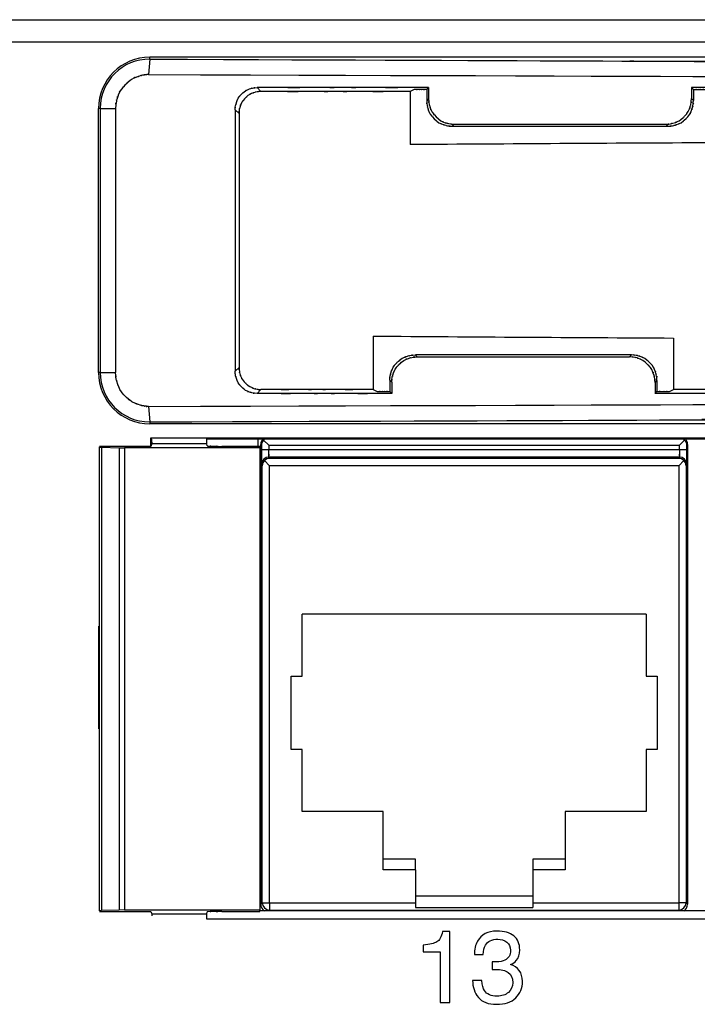
# Model space of a CAD drawing. Extents: x 1.7 to 28.6, y 1.6 to 5.1.
# Drawn here: x 11.2 to 12.1, y 3.8 to 5.1 of the extents above; entities that cross this region are included whole.
import ezdxf

# ---------------------------------------------------------------- set-up
doc = ezdxf.new("R2010")
doc.units = 0
doc.header["$MEASUREMENT"] = 0
doc.layers.get('0').update_dxf_attribs({"linetype": 'CONTINUOUS'})

# ---------------------------------------------------------------- blocks, each defined once
blk = doc.blocks.new('AI9-BLK220')
at = {"color": 7}
for points in [[(-49.289, 6.282), (7.254, 6.061), (-63.233, 6.3), (-14.046, 6.163), (7.945, 6.15), (-20.65, 6.162), (0.251, 6.157), (16.255, 6.159), (-5.212, 6.153), (10.985, 6.16), (62.755, 6.291), (-13.854, 6.046), (49.289, 6.282)], [(-49.333, 5.748), (28.606, 5.487), (-62.434, 5.738), (-3.813, 5.622), (2.1, 5.622), (-5.526, 5.622), (0, 5.622), (5.526, 5.622), (-2.1, 5.622), (3.813, 5.622), (62.434, 5.738), (-28.606, 5.487), (49.334, 5.748)]]:
    blk.add_open_spline(points, degree=3, knots=[0, 0, 0, 0, 1, 1, 1, 2, 2, 2, 3, 3, 3, 4, 4, 4, 4], dxfattribs=at)
at = {"color": 7, "extrusion": (0, 0, -1)}
for points in [[(-49.333, -5.748), (28.606, -5.488), (-62.434, -5.738), (-3.813, -5.623), (2.1, -5.622), (-5.526, -5.623), (0, -5.622), (5.526, -5.623), (-2.1, -5.622), (3.813, -5.623), (62.434, -5.738), (-28.606, -5.488), (49.334, -5.748)], [(-49.289, -6.283), (7.099, -6.061), (-63.034, -6.301), (-14.223, -6.163), (7.538, -6.15), (-21.027, -6.163), (0.06, -6.157), (19.972, -6.162), (-6.886, -6.151), (13.489, -6.162), (62.931, -6.299), (-8.671, -6.058), (49.289, -6.283)]]:
    blk.add_open_spline(points, degree=3, knots=[0, 0, 0, 0, 1, 1, 1, 2, 2, 2, 3, 3, 3, 4, 4, 4, 4], dxfattribs=at)
blk = doc.blocks.new('AI9-BLK219')
at = {"color": 7}
for p, q in [((-49.289, 6.282), (-49.334, 5.748)), ((49.289, 6.35), (-49.289, 6.35)), ((-49.289, 6.282), (-49.289, 6.35)), ((-45.441, 5.162), (-45.574, 5.296)), ((-40.136, 5.229), (-40.272, 5.162)), ((-40.272, 5.162), (-40.272, 3.32)), ((-39.7, 5.229), (-39.632, 5.296)), ((-39.7, 5.229), (-39.7, 4.841)), ((-39.632, 5.296), (-39.632, 4.908)), ((-30.527, 5.296), (-30.461, 5.23)), ((-30.527, 5.296), (-30.527, 4.918)), ((-30.461, 5.23), (-30.461, 4.852)), ((-39.632, 4.908), (-39.7, 4.841)), ((-30.461, 4.852), (-30.527, 4.918)), ((-51.067, -4.572), (-51.067, 4.572)), ((-51.009, 4.572), (-51.067, 4.572)), ((-51.009, 4.572), (-51.009, -4.572)), ((-51.009, 4.572), (-50.477, 4.572)), ((-50.477, 4.572), (-50.477, -4.572)), ((-46.333, 4.531), (-46.333, -4.531)), ((-46.2, 4.397), (-46.333, 4.531)), ((-46.2, 4.397), (-46.2, -4.398)), ((-38.747, 4.028), (-38.814, 3.961)), ((-38.814, 3.961), (-31.346, 3.961)), ((-38.747, 4.028), (-31.413, 4.028)), ((-31.346, 3.961), (-31.413, 4.028)), ((-41.554, -3.311), (-41.554, -5.163)), ((-31.155, -3.377), (-31.155, -5.163)), ((-32.61, -3.963), (-40.093, -3.963)), ((-40.025, -4.029), (-40.093, -3.963)), ((-40.025, -4.029), (-32.676, -4.029)), ((-32.676, -4.029), (-32.61, -3.963)), ((-46.333, -4.531), (-46.2, -4.398)), ((-51.009, -4.572), (-51.067, -4.572)), ((-51.009, -4.572), (-50.477, -4.572)), ((-40.911, -4.909), (-40.978, -4.842)), ((-40.978, -4.842), (-40.978, -5.23)), ((-40.911, -4.909), (-40.911, -5.296)), ((-31.79, -4.92), (-31.724, -4.853)), ((-31.79, -4.92), (-31.79, -5.296)), ((-31.724, -4.853), (-31.724, -5.23)), ((-45.574, -5.296), (-45.441, -5.163)), ((-41.554, -5.163), (-41.418, -5.23)), ((-40.911, -5.296), (-40.978, -5.23)), ((-31.79, -5.296), (-31.724, -5.23)), ((-31.288, -5.23), (-31.155, -5.163)), ((-49.334, -5.748), (-49.289, -6.283)), ((-49.289, -6.283), (-49.289, -6.35)), ((49.289, -6.35), (-49.289, -6.35))]:
    blk.add_line(p, q, dxfattribs=at)
for points, knots in [([(-49.289, 6.282), (7.099, 6.061), (-63.034, 6.3), (-14.223, 6.163), (7.538, 6.15), (-21.027, 6.162), (0.06, 6.157), (19.971, 6.162), (-6.886, 6.151), (13.489, 6.162), (62.931, 6.298), (-8.671, 6.057), (49.289, 6.282)], [0, 0, 0, 0, 1, 1, 1, 2, 2, 2, 3, 3, 3, 4, 4, 4, 4]), ([(-49.334, 5.748), (28.606, 5.487), (-62.434, 5.738), (-3.813, 5.622), (2.1, 5.622), (-5.526, 5.622), (0, 5.622), (5.526, 5.622), (-2.1, 5.622), (3.813, 5.622), (62.434, 5.738), (-28.606, 5.487), (49.333, 5.748)], [0, 0, 0, 0, 1, 1, 1, 2, 2, 2, 3, 3, 3, 4, 4, 4, 4]), ([(-6.441, 5.163), (-22.327, 5.163), (-3.187, 5.163), (-16.011, 5.163), (-19.317, 5.163), (-14.998, 5.163), (-18.17, 5.163), (-21.358, 5.163), (-17.017, 5.163), (-20.341, 5.163), (-33.148, 5.163), (-14.047, 5.163), (-29.892, 5.163)], [0, 0, 0, 0, 1, 1, 1, 2, 2, 2, 3, 3, 3, 4, 4, 4, 4]), ([(-39.7, 4.841), (-39.684, 4.582), (-39.713, 4.917), (-39.685, 4.673), (-39.647, 4.522), (-39.699, 4.716), (-39.659, 4.576), (-39.637, 4.505), (-39.667, 4.601), (-39.644, 4.529), (-39.558, 4.314), (-39.686, 4.609), (-39.58, 4.381), (-39.378, 4.127), (-39.659, 4.456), (-39.439, 4.217), (-39.199, 4.001), (-39.529, 4.277), (-39.274, 4.079), (-39.046, 3.974), (-39.342, 4.1), (-39.126, 4.016), (-39.053, 3.993), (-39.15, 4.023), (-39.078, 4.001), (-38.939, 3.962), (-39.131, 4.013), (-38.982, 3.975), (-38.738, 3.948), (-39.073, 3.976), (-38.814, 3.961)], [0, 0, 0, 0, 1, 1, 1, 2, 2, 2, 3, 3, 3, 4, 4, 4, 5, 5, 5, 6, 6, 6, 7, 7, 7, 8, 8, 8, 9, 9, 9, 10, 10, 10, 10]), ([(-39.632, 4.908), (-39.609, 4.591), (-39.65, 4.981), (-39.611, 4.713), (-39.583, 4.61), (-39.621, 4.743), (-39.593, 4.646), (-39.57, 4.575), (-39.601, 4.672), (-39.577, 4.598), (-39.491, 4.379), (-39.62, 4.679), (-39.513, 4.448), (-39.309, 4.192), (-39.592, 4.523), (-39.371, 4.283), (-39.129, 4.066), (-39.461, 4.343), (-39.205, 4.144), (-38.973, 4.039), (-39.275, 4.166), (-39.055, 4.081), (-38.98, 4.058), (-39.078, 4.088), (-39.005, 4.066), (-38.91, 4.039), (-39.041, 4.075), (-38.94, 4.048), (-38.674, 4.011), (-39.061, 4.051), (-38.747, 4.028)], [0, 0, 0, 0, 1, 1, 1, 2, 2, 2, 3, 3, 3, 4, 4, 4, 5, 5, 5, 6, 6, 6, 7, 7, 7, 8, 8, 8, 9, 9, 9, 10, 10, 10, 10]), ([(-31.413, 4.028), (-31.163, 4.04), (-31.479, 4.017), (-31.255, 4.04), (-31.128, 4.071), (-31.298, 4.026), (-31.17, 4.062), (-30.856, 4.175), (-31.283, 4.006), (-30.956, 4.147), (-30.74, 4.308), (-31.009, 4.094), (-30.822, 4.253), (-30.766, 4.308), (-30.838, 4.237), (-30.786, 4.289), (-30.733, 4.343), (-30.805, 4.27), (-30.75, 4.326), (-30.591, 4.516), (-30.804, 4.24), (-30.643, 4.464), (-30.502, 4.798), (-30.667, 4.378), (-30.561, 4.674), (-30.547, 4.723), (-30.565, 4.659), (-30.551, 4.706), (-30.509, 4.979), (-30.558, 4.554), (-30.527, 4.918)], [0, 0, 0, 0, 1, 1, 1, 2, 2, 2, 3, 3, 3, 4, 4, 4, 5, 5, 5, 6, 6, 6, 7, 7, 7, 8, 8, 8, 9, 9, 9, 10, 10, 10, 10]), ([(-31.346, 3.961), (-31.091, 3.976), (-31.421, 3.948), (-31.181, 3.975), (-31.033, 4.013), (-31.223, 3.962), (-31.086, 4), (-31.016, 4.022), (-31.11, 3.993), (-31.039, 4.015), (-30.818, 4.102), (-31.124, 3.97), (-30.886, 4.081), (-30.614, 4.298), (-30.962, 4.001), (-30.712, 4.23), (-30.569, 4.381), (-30.754, 4.178), (-30.62, 4.331), (-30.503, 4.516), (-30.653, 4.259), (-30.545, 4.46), (-30.467, 4.677), (-30.564, 4.395), (-30.496, 4.601), (-30.469, 4.695), (-30.504, 4.57), (-30.479, 4.663), (-30.445, 4.918), (-30.482, 4.541), (-30.461, 4.852)], [0, 0, 0, 0, 1, 1, 1, 2, 2, 2, 3, 3, 3, 4, 4, 4, 5, 5, 5, 6, 6, 6, 7, 7, 7, 8, 8, 8, 9, 9, 9, 10, 10, 10, 10]), ([(-51.009, -4.572), (-51.009, -5.517), (-50.243, -6.283), (-49.298, -6.283), (-49.295, -6.283), (-49.292, -6.283), (-49.289, -6.283)], [0, 0, 0, 0, 1, 1, 1, 2, 2, 2, 2]), ([(-45.574, -5.296), (-45.888, -5.268), (-45.515, -5.314), (-45.76, -5.273), (-45.809, -5.26), (-45.745, -5.278), (-45.793, -5.264), (-45.852, -5.246), (-45.77, -5.271), (-45.833, -5.251), (-46.032, -5.172), (-45.757, -5.294), (-45.971, -5.19), (-46.215, -4.993), (-45.916, -5.249), (-46.12, -5.063), (-46.159, -5.023), (-46.108, -5.076), (-46.146, -5.036), (-46.271, -4.884), (-46.098, -5.109), (-46.232, -4.924), (-46.354, -4.637), (-46.21, -5.006), (-46.304, -4.74), (-46.326, -4.665), (-46.299, -4.763), (-46.318, -4.69), (-46.345, -4.477), (-46.315, -4.795), (-46.333, -4.531)], [0, 0, 0, 0, 1, 1, 1, 2, 2, 2, 3, 3, 3, 4, 4, 4, 5, 5, 5, 6, 6, 6, 7, 7, 7, 8, 8, 8, 9, 9, 9, 10, 10, 10, 10]), ([(-7.712, -5.163), (-23.594, -5.163), (-4.46, -5.163), (-17.28, -5.163), (-20.585, -5.163), (-16.267, -5.163), (-19.438, -5.163), (-22.625, -5.163), (-18.285, -5.163), (-21.609, -5.163), (-34.411, -5.163), (-15.318, -5.163), (-31.155, -5.163)], [0, 0, 0, 0, 1, 1, 1, 2, 2, 2, 3, 3, 3, 4, 4, 4, 4])]:
    blk.add_open_spline(points, degree=3, knots=knots, dxfattribs=at)
for points in [[(-49.289, 6.35), (-50.271, 6.35), (-51.067, 5.554), (-51.067, 4.572)], [(-41.554, -3.311), (-38.091, -3.336), (-34.624, -3.358), (-31.155, -3.377)], [(-51.067, -4.572), (-51.067, -5.554), (-50.271, -6.35), (-49.289, -6.35)]]:
    blk.add_open_spline(points, degree=3, dxfattribs=at)
at = {"color": 7, "extrusion": (0, 0, -1)}
for points, knots in [([(-49.289, 6.282), (-50.234, 6.287), (-51.004, 5.525), (-51.009, 4.581), (-51.009, 4.577), (-51.009, 4.575), (-51.009, 4.572)], [0, 0, 0, 0, 1, 1, 1, 2, 2, 2, 2]), ([(-49.334, 5.748), (-49.53, 5.735), (-49.288, 5.755), (-49.455, 5.738), (-49.521, 5.727), (-49.433, 5.742), (-49.499, 5.731), (-49.564, 5.719), (-49.476, 5.735), (-49.543, 5.723), (-49.623, 5.705), (-49.517, 5.73), (-49.596, 5.711), (-49.676, 5.687), (-49.572, 5.719), (-49.648, 5.695), (-49.755, 5.66), (-49.612, 5.707), (-49.72, 5.671), (-50.025, 5.547), (-49.609, 5.733), (-49.928, 5.578), (-50.284, 5.286), (-49.829, 5.685), (-50.155, 5.379), (-50.339, 5.18), (-50.101, 5.447), (-50.274, 5.246), (-50.426, 4.998), (-50.231, 5.344), (-50.372, 5.073), (-50.474, 4.778), (-50.35, 5.151), (-50.434, 4.887), (-50.453, 4.818), (-50.428, 4.908), (-50.446, 4.842), (-50.5, 4.492), (-50.439, 5.032), (-50.477, 4.572)], [0, 0, 0, 0, 1, 1, 1, 2, 2, 2, 3, 3, 3, 4, 4, 4, 5, 5, 5, 6, 6, 6, 7, 7, 7, 8, 8, 8, 9, 9, 9, 10, 10, 10, 11, 11, 11, 12, 12, 12, 13, 13, 13, 13]), ([(-46.333, 4.531), (-46.322, 4.746), (-46.342, 4.474), (-46.323, 4.667), (-46.297, 4.775), (-46.335, 4.63), (-46.304, 4.739), (-46.208, 5.012), (-46.353, 4.641), (-46.232, 4.925), (-46.097, 5.109), (-46.273, 4.883), (-46.144, 5.038), (-46.102, 5.081), (-46.158, 5.023), (-46.116, 5.067), (-45.983, 5.194), (-46.172, 5.019), (-46.022, 5.154), (-45.853, 5.265), (-46.083, 5.126), (-45.907, 5.224), (-45.722, 5.291), (-45.962, 5.208), (-45.787, 5.266), (-45.706, 5.289), (-45.812, 5.259), (-45.734, 5.28), (-45.517, 5.31), (-45.837, 5.278), (-45.574, 5.296)], [0, 0, 0, 0, 1, 1, 1, 2, 2, 2, 3, 3, 3, 4, 4, 4, 5, 5, 5, 6, 6, 6, 7, 7, 7, 8, 8, 8, 9, 9, 9, 10, 10, 10, 10]), ([(-45.441, 5.162), (-45.755, 5.135), (-45.387, 5.179), (-45.625, 5.14), (-45.669, 5.127), (-45.609, 5.145), (-45.655, 5.131), (-45.824, 5.075), (-45.587, 5.158), (-45.774, 5.089), (-45.953, 4.991), (-45.72, 5.131), (-45.89, 5.02), (-46.039, 4.884), (-45.852, 5.059), (-45.984, 4.932), (-46.027, 4.888), (-45.97, 4.946), (-46.012, 4.903), (-46.141, 4.749), (-45.966, 4.974), (-46.099, 4.79), (-46.219, 4.508), (-46.076, 4.877), (-46.172, 4.606), (-46.202, 4.496), (-46.164, 4.642), (-46.19, 4.533), (-46.209, 4.34), (-46.189, 4.612), (-46.2, 4.397)], [0, 0, 0, 0, 1, 1, 1, 2, 2, 2, 3, 3, 3, 4, 4, 4, 5, 5, 5, 6, 6, 6, 7, 7, 7, 8, 8, 8, 9, 9, 9, 10, 10, 10, 10]), ([(-40.978, -4.842), (-40.965, -4.59), (-40.989, -4.909), (-40.967, -4.683), (-40.935, -4.554), (-40.98, -4.727), (-40.944, -4.596), (-40.832, -4.288), (-40.999, -4.707), (-40.86, -4.387), (-40.702, -4.175), (-40.912, -4.438), (-40.755, -4.255), (-40.699, -4.199), (-40.772, -4.272), (-40.718, -4.218), (-40.664, -4.165), (-40.739, -4.237), (-40.681, -4.182), (-40.495, -4.028), (-40.763, -4.234), (-40.548, -4.079), (-40.222, -3.941), (-40.641, -4.104), (-40.338, -3.997), (-40.249, -3.971), (-40.366, -4.004), (-40.28, -3.98), (-40.029, -3.948), (-40.403, -3.984), (-40.093, -3.963)], [0, 0, 0, 0, 1, 1, 1, 2, 2, 2, 3, 3, 3, 4, 4, 4, 5, 5, 5, 6, 6, 6, 7, 7, 7, 8, 8, 8, 9, 9, 9, 10, 10, 10, 10]), ([(-40.911, -4.909), (-40.898, -4.657), (-40.922, -4.975), (-40.899, -4.75), (-40.868, -4.622), (-40.913, -4.794), (-40.876, -4.664), (-40.764, -4.353), (-40.933, -4.776), (-40.792, -4.453), (-40.638, -4.245), (-40.838, -4.499), (-40.692, -4.326), (-40.647, -4.28), (-40.708, -4.342), (-40.661, -4.295), (-40.426, -4.086), (-40.769, -4.373), (-40.49, -4.151), (-40.246, -4.035), (-40.559, -4.172), (-40.333, -4.082), (-40.258, -4.059), (-40.357, -4.089), (-40.285, -4.068), (-40.188, -4.04), (-40.32, -4.076), (-40.219, -4.049), (-39.953, -4.012), (-40.34, -4.052), (-40.025, -4.029)], [0, 0, 0, 0, 1, 1, 1, 2, 2, 2, 3, 3, 3, 4, 4, 4, 5, 5, 5, 6, 6, 6, 7, 7, 7, 8, 8, 8, 9, 9, 9, 10, 10, 10, 10]), ([(-31.79, -4.92), (-31.811, -4.612), (-31.776, -4.983), (-31.808, -4.734), (-31.83, -4.649), (-31.799, -4.764), (-31.824, -4.676), (-31.933, -4.369), (-31.766, -4.795), (-31.907, -4.463), (-32.062, -4.249), (-31.862, -4.51), (-32.007, -4.333), (-32.052, -4.287), (-31.992, -4.349), (-32.038, -4.302), (-32.275, -4.086), (-31.928, -4.383), (-32.211, -4.154), (-32.457, -4.034), (-32.142, -4.175), (-32.368, -4.083), (-32.441, -4.061), (-32.345, -4.09), (-32.416, -4.069), (-32.512, -4.04), (-32.38, -4.078), (-32.482, -4.05), (-32.749, -4.012), (-32.361, -4.053), (-32.676, -4.029)], [0, 0, 0, 0, 1, 1, 1, 2, 2, 2, 3, 3, 3, 4, 4, 4, 5, 5, 5, 6, 6, 6, 7, 7, 7, 8, 8, 8, 9, 9, 9, 10, 10, 10, 10]), ([(-31.724, -4.853), (-31.756, -4.487), (-31.705, -4.917), (-31.749, -4.638), (-31.764, -4.586), (-31.743, -4.657), (-31.759, -4.603), (-31.825, -4.404), (-31.728, -4.684), (-31.808, -4.463), (-31.916, -4.258), (-31.766, -4.52), (-31.883, -4.333), (-32.017, -4.18), (-31.832, -4.382), (-31.975, -4.231), (-32.226, -4.003), (-31.877, -4.3), (-32.15, -4.083), (-32.387, -3.971), (-32.082, -4.104), (-32.302, -4.017), (-32.373, -3.994), (-32.279, -4.024), (-32.35, -4.002), (-32.486, -3.964), (-32.296, -4.014), (-32.445, -3.977), (-32.684, -3.949), (-32.354, -3.977), (-32.61, -3.963)], [0, 0, 0, 0, 1, 1, 1, 2, 2, 2, 3, 3, 3, 4, 4, 4, 5, 5, 5, 6, 6, 6, 7, 7, 7, 8, 8, 8, 9, 9, 9, 10, 10, 10, 10]), ([(-46.2, -4.398), (-46.189, -4.615), (-46.21, -4.338), (-46.189, -4.536), (-46.16, -4.654), (-46.202, -4.497), (-46.169, -4.614), (-46.111, -4.794), (-46.194, -4.552), (-46.127, -4.735), (-46.032, -4.909), (-46.169, -4.681), (-46.059, -4.849), (-45.926, -4.999), (-46.098, -4.81), (-45.973, -4.943), (-45.93, -4.987), (-45.987, -4.93), (-45.944, -4.972), (-45.788, -5.103), (-46.018, -4.924), (-45.829, -5.062), (-45.543, -5.185), (-45.902, -5.041), (-45.65, -5.133), (-45.608, -5.146), (-45.663, -5.13), (-45.623, -5.141), (-45.389, -5.179), (-45.753, -5.136), (-45.441, -5.163)], [0, 0, 0, 0, 1, 1, 1, 2, 2, 2, 3, 3, 3, 4, 4, 4, 5, 5, 5, 6, 6, 6, 7, 7, 7, 8, 8, 8, 9, 9, 9, 10, 10, 10, 10]), ([(-49.334, -5.748), (-49.53, -5.735), (-49.288, -5.755), (-49.455, -5.738), (-49.521, -5.727), (-49.433, -5.742), (-49.499, -5.731), (-49.564, -5.72), (-49.476, -5.735), (-49.543, -5.723), (-49.62, -5.706), (-49.521, -5.729), (-49.592, -5.712), (-49.65, -5.696), (-49.575, -5.717), (-49.63, -5.701), (-50.032, -5.55), (-49.461, -5.784), (-49.915, -5.584), (-50.212, -5.363), (-49.847, -5.654), (-50.098, -5.438), (-50.17, -5.365), (-50.076, -5.46), (-50.144, -5.391), (-50.214, -5.318), (-50.119, -5.417), (-50.192, -5.341), (-50.398, -5.088), (-50.122, -5.452), (-50.33, -5.159), (-50.51, -4.72), (-50.297, -5.284), (-50.437, -4.877), (-50.468, -4.763), (-50.428, -4.913), (-50.456, -4.802), (-50.494, -4.493), (-50.453, -4.953), (-50.477, -4.572)], [0, 0, 0, 0, 1, 1, 1, 2, 2, 2, 3, 3, 3, 4, 4, 4, 5, 5, 5, 6, 6, 6, 7, 7, 7, 8, 8, 8, 9, 9, 9, 10, 10, 10, 11, 11, 11, 12, 12, 12, 13, 13, 13, 13]), ([(-49.334, -5.748), (28.606, -5.488), (-62.434, -5.738), (-3.813, -5.623), (2.1, -5.622), (-5.526, -5.623), (0, -5.622), (5.526, -5.623), (-2.1, -5.622), (3.813, -5.623), (62.434, -5.738), (-28.606, -5.488), (49.333, -5.748)], [0, 0, 0, 0, 1, 1, 1, 2, 2, 2, 3, 3, 3, 4, 4, 4, 4]), ([(-49.289, -6.283), (13.854, -6.046), (-62.755, -6.291), (-10.985, -6.16), (5.212, -6.154), (-16.255, -6.16), (-0.251, -6.157), (20.65, -6.163), (-7.945, -6.15), (14.046, -6.163), (63.233, -6.301), (-7.254, -6.061), (49.289, -6.283)], [0, 0, 0, 0, 1, 1, 1, 2, 2, 2, 3, 3, 3, 4, 4, 4, 4])]:
    blk.add_open_spline(points, degree=3, knots=knots, dxfattribs=at)
at = {"color": 7, "extrusion": (0, 1, 0)}
for points in [[(-39.632, 5.296), (-43.224, 5.296), (-38.808, 5.296), (-41.84, 5.296), (-43, 5.296), (-41.475, 5.296), (-42.603, 5.296), (-43.751, 5.296), (-42.196, 5.296), (-43.38, 5.296), (-46.4, 5.296), (-42.013, 5.296), (-45.574, 5.296)], [(-40.272, 5.162), (-43.395, 5.162), (-39.556, 5.162), (-42.192, 5.162), (-43.203, 5.162), (-41.875, 5.162), (-42.856, 5.162), (-43.855, 5.162), (-42.502, 5.162), (-43.533, 5.162), (-46.159, 5.162), (-42.342, 5.162), (-45.441, 5.162)], [(-39.7, 5.229), (-39.962, 5.229), (-39.639, 5.229), (-39.861, 5.229), (-39.947, 5.229), (-39.834, 5.229), (-39.918, 5.229), (-40.001, 5.229), (-39.888, 5.229), (-39.974, 5.229), (-40.196, 5.229), (-39.873, 5.229), (-40.136, 5.229)], [(-5.802, 5.296), (-20.692, 5.296), (-2.366, 5.296), (-14.965, 5.296), (-19.844, 5.296), (-13.434, 5.296), (-18.17, 5.296), (-22.908, 5.296), (-16.495, 5.296), (-21.376, 5.296), (-33.96, 5.296), (-15.659, 5.296), (-30.527, 5.296)], [(-30.461, 5.23), (-30.199, 5.23), (-30.521, 5.23), (-30.299, 5.23), (-30.213, 5.23), (-30.326, 5.23), (-30.243, 5.23), (-30.159, 5.23), (-30.272, 5.23), (-30.186, 5.23), (-29.964, 5.23), (-30.287, 5.23), (-30.025, 5.23)], [(-40.911, -5.296), (-43.727, -5.296), (-40.264, -5.296), (-42.642, -5.296), (-43.555, -5.296), (-42.356, -5.296), (-43.242, -5.296), (-44.142, -5.296), (-42.924, -5.296), (-43.851, -5.296), (-46.222, -5.296), (-42.777, -5.296), (-45.574, -5.296)], [(-41.554, -5.163), (-43.901, -5.163), (-41.015, -5.163), (-42.997, -5.163), (-43.759, -5.163), (-42.757, -5.163), (-43.497, -5.163), (-44.247, -5.163), (-43.232, -5.163), (-44.005, -5.163), (-45.981, -5.163), (-43.109, -5.163), (-45.441, -5.163)], [(-41.418, -5.23), (-41.153, -5.23), (-41.479, -5.23), (-41.255, -5.23), (-41.168, -5.23), (-41.282, -5.23), (-41.198, -5.23), (-41.114, -5.23), (-41.228, -5.23), (-41.141, -5.23), (-40.917, -5.23), (-41.243, -5.23), (-40.978, -5.23)], [(-7.073, -5.296), (-21.959, -5.296), (-3.638, -5.296), (-16.234, -5.296), (-21.111, -5.296), (-14.703, -5.296), (-19.438, -5.296), (-24.174, -5.296), (-17.763, -5.296), (-22.643, -5.296), (-35.222, -5.296), (-16.927, -5.296), (-31.79, -5.296)], [(-31.724, -5.23), (-31.462, -5.23), (-31.784, -5.23), (-31.563, -5.23), (-31.477, -5.23), (-31.589, -5.23), (-31.506, -5.23), (-31.423, -5.23), (-31.535, -5.23), (-31.45, -5.23), (-31.228, -5.23), (-31.551, -5.23), (-31.288, -5.23)]]:
    blk.add_open_spline(points, degree=3, knots=[0, 0, 0, 0, 1, 1, 1, 2, 2, 2, 3, 3, 3, 4, 4, 4, 4], dxfattribs=at)
at = {"color": 7, "extrusion": (0, 0, -1)}
blk.add_open_spline([(-29.892, 3.383), (-33.354, 3.366), (-36.815, 3.344), (-40.272, 3.32)], degree=3, dxfattribs=at)
blk = doc.blocks.new('AI9-BLK218')
at = {"color": 7}
for name, p in [('AI9-BLK220', (-53.797233, 0)), ('AI9-BLK219', (53.797233, 0))]:
    blk.add_blockref(name, p, dxfattribs=at)
blk = doc.blocks.new('AI9-BLK216')
at = {"color": 7}
for p, q in [((-49.299, 8.187), (-49.3, 8.118)), ((-47.401, 8.301), (47.402, 8.301)), ((-47.401, 8.118), (-47.401, 8.301)), ((-49.341, 8.037), (-51.117, 8.037)), ((-51.117, -8.051), (-51.117, 8.017)), ((-51.043, 8.01), (-50.43, 7.989)), ((-51.043, 8.01), (-51.043, -8.044)), ((-50.43, 7.989), (-50.25, 7.986)), ((-50.43, 7.989), (-50.43, -8.023)), ((-45.558, 7.986), (-50.25, 7.986)), ((-50.25, 7.986), (-50.25, -8.02)), ((-49.3, 8.118), (-49.341, 8.037)), ((-47.401, 8.118), (-49.3, 8.118)), ((-47.386, 8.054), (-47.401, 8.118)), ((-45.558, 8.037), (-46.878, 8.037)), ((-45.558, 7.986), (-45.558, 8.037)), ((-45.558, 7.986), (-45.558, -8.02)), ((-51.117, -8.071), (-49.341, -8.071)), ((-50.43, -8.023), (-51.043, -8.044)), ((-50.25, -8.02), (-50.43, -8.023)), ((-50.25, -8.02), (-45.558, -8.02)), ((-49.341, -8.071), (-49.3, -8.152)), ((-49.3, -8.152), (-49.3, -8.221)), ((-49.3, -8.152), (-47.401, -8.152)), ((-47.401, -8.152), (-47.386, -8.088)), ((-47.401, -8.336), (-47.401, -8.152)), ((-46.878, -8.071), (-45.558, -8.071)), ((-45.558, -8.071), (-45.558, -8.02)), ((47.402, -8.336), (-47.401, -8.336))]:
    blk.add_line(p, q, dxfattribs=at)
for points in [[(-49.299, 8.187), (-49.299, 8.238), (-49.31, 8.289), (-49.33, 8.336)], [(-51.117, 8.017), (-51.117, 8.014), (-51.091, 8.012), (-51.043, 8.01)], [(-51.043, -8.044), (-51.091, -8.046), (-51.117, -8.048), (-51.117, -8.051)]]:
    blk.add_open_spline(points, degree=3, dxfattribs=at)
blk.add_open_spline([(-47.386, 8.054), (-47.351, 8.042), (-47.409, 8.055), (-47.357, 8.048), (-47.092, 8.036), (-47.458, 8.05), (-47.174, 8.04), (-46.758, 8.033), (-47.351, 8.04), (-46.878, 8.037)], degree=3, knots=[0, 0, 0, 0, 1, 1, 1, 2, 2, 2, 3, 3, 3, 3], dxfattribs=at)
at = {"color": 7, "extrusion": (0, 0, -1)}
blk.add_open_spline([(-46.878, -8.071), (-47.351, -8.074), (-46.758, -8.068), (-47.174, -8.074), (-47.458, -8.084), (-47.092, -8.07), (-47.357, -8.082), (-47.409, -8.089), (-47.351, -8.076), (-47.386, -8.088)], degree=3, knots=[0, 0, 0, 0, 1, 1, 1, 2, 2, 2, 3, 3, 3, 3], dxfattribs=at)
blk = doc.blocks.new('AI9-BLK213')
at = {"color": 7}
blk.add_blockref('AI9-BLK216', (53.797061, 0), dxfattribs=at)
blk = doc.blocks.new('AI9-BLK157')
at = {"color": 7}
for p, q in [((-222.25, 44.132), (222.25, 44.132)), ((-222.25, 43.37), (222.25, 43.37)), ((4.318, 29.355), (4.318, 29.654)), ((4.318, 29.654), (103.048, 29.654)), ((2.515, 19.571), (2.515, 23.127)), ((99.185, 13.272), (8.1, 13.272))]:
    blk.add_line(p, q, dxfattribs=at)
blk = doc.blocks.new('AI9-BLK156')
at = {"color": 7}
blk.add_blockref('AI9-BLK157', (0, 0), dxfattribs=at)
blk = doc.blocks.new('AI9-BLK145')
at = {"color": 7}
for p, q in [((-45.638, 7.909), (-45.638, 8.174)), ((-45.551, -7.952), (-45.551, 7.976)), ((-45.524, 7.95), (-45.524, 7.793)), ((-45.271, 7.95), (-45.449, 8.128)), ((-45.271, 7.95), (-45.271, 7.793)), ((-45.271, 7.95), (-31.045, 7.95)), ((-31.045, 7.95), (-30.867, 8.128)), ((-31.045, 7.793), (-31.045, 7.95)), ((-30.791, 7.793), (-30.791, 7.95)), ((-30.765, 7.976), (-30.765, -7.952)), ((-45.271, 7.793), (-45.524, 7.793)), ((-31.045, 7.793), (-45.271, 7.793)), ((-45.266, 7.539), (-45.243, 7.493)), ((-31.049, 7.539), (-45.266, 7.539)), ((-31.073, 7.493), (-31.049, 7.539)), ((-30.791, 7.793), (-31.045, 7.793)), ((-45.52, 7.286), (-45.497, 7.239)), ((-45.497, -7.899), (-45.497, 7.239)), ((-45.42, 7.416), (-45.243, 7.239)), ((-31.073, 7.493), (-45.243, 7.493)), ((-45.243, -7.899), (-45.243, 7.239)), ((-31.073, 7.239), (-45.243, 7.239)), ((-30.895, 7.416), (-31.073, 7.239)), ((-31.073, 7.239), (-31.073, -7.899)), ((-30.819, 7.239), (-30.795, 7.286)), ((-30.819, 7.239), (-30.819, -7.899)), ((-32.201, 2.094), (-44.114, 2.094)), ((-44.114, -0.052), (-44.114, 2.094)), ((-32.201, 2.094), (-32.201, -0.052)), ((-44.495, -2.592), (-44.495, -0.052)), ((-44.495, -0.052), (-44.114, -0.052)), ((-32.201, -0.052), (-31.82, -0.052)), ((-31.82, -0.052), (-31.82, -2.592)), ((-44.114, -2.592), (-44.495, -2.592)), ((-44.114, -4.738), (-44.114, -2.592)), ((-32.201, -2.592), (-32.201, -4.738)), ((-31.82, -2.592), (-32.201, -2.592)), ((-41.308, -4.738), (-44.114, -4.738)), ((-41.308, -6.389), (-41.308, -4.738)), ((-32.201, -4.738), (-35.008, -4.738)), ((-35.008, -4.738), (-35.008, -6.389)), ((-41.308, -6.763), (-41.308, -6.389)), ((-40.19, -6.389), (-41.308, -6.389)), ((-40.19, -6.763), (-40.19, -6.389)), ((-35.008, -6.389), (-36.126, -6.389)), ((-36.126, -6.389), (-36.126, -6.763)), ((-35.008, -6.389), (-35.008, -6.763)), ((-40.19, -6.763), (-41.308, -6.763)), ((-40.19, -6.763), (-40.19, -7.659)), ((-35.008, -6.763), (-36.126, -6.763)), ((-36.126, -6.763), (-36.126, -7.659)), ((-40.19, -7.659), (-40.19, -7.899)), ((-40.19, -7.659), (-36.126, -7.659)), ((-36.126, -7.659), (-36.126, -7.899)), ((-45.497, -7.899), (-45.551, -7.952)), ((-45.497, -7.899), (-45.243, -7.899)), ((-45.243, -7.899), (-45.243, -8.153)), ((-45.243, -7.899), (-40.19, -7.899)), ((-45.243, -8.153), (-31.073, -8.153)), ((-40.19, -7.899), (-40.19, -8.067)), ((-40.19, -8.067), (-36.126, -8.067)), ((-36.126, -7.899), (-36.126, -8.067)), ((-36.126, -7.899), (-31.073, -7.899)), ((-31.073, -7.899), (-31.073, -8.153)), ((-30.819, -7.899), (-31.073, -7.899)), ((-30.765, -7.952), (-30.819, -7.899))]:
    blk.add_line(p, q, dxfattribs=at)
at = {"color": 7, "extrusion": (0, 0, -1)}
for points in [[(-45.455, 8.174), (-45.515, 8.126), (-45.551, 8.053), (-45.551, 7.976)], [(-45.449, 8.128), (-45.497, 8.081), (-45.524, 8.017), (-45.524, 7.95)], [(-45.387, 8.174), (-45.41, 8.162), (-45.431, 8.147), (-45.449, 8.128)], [(-30.867, 8.128), (-30.885, 8.146), (-30.905, 8.162), (-30.928, 8.174)], [(-30.795, 7.286), (-30.787, 7.886), (-30.796, 6.87), (-30.791, 7.793)], [(-31.045, 7.793), (-31.052, 7.327), (-31.043, 7.835), (-31.049, 7.539)], [(-30.795, 7.286), (-30.795, 7.426), (-30.909, 7.539), (-31.049, 7.539)], [(-45.42, 7.416), (-45.469, 7.37), (-45.496, 7.306), (-45.497, 7.239)], [(-45.243, 7.493), (-45.31, 7.492), (-45.373, 7.464), (-45.42, 7.416)], [(-30.895, 7.416), (-30.942, 7.464), (-31.006, 7.492), (-31.073, 7.493)], [(-45.551, -7.952), (-45.551, -8.044), (-45.501, -8.13), (-45.42, -8.174)], [(-31.073, -8.153), (-30.932, -8.153), (-30.819, -8.039), (-30.819, -7.899)]]:
    blk.add_open_spline(points, degree=3, dxfattribs=at)
at = {"color": 7}
for points in [[(-45.524, 7.793), (-45.52, 6.87), (-45.528, 7.886), (-45.52, 7.286)], [(-30.791, 7.95), (-30.792, 8.017), (-30.819, 8.081), (-30.867, 8.128)], [(-30.765, 7.976), (-30.765, 8.053), (-30.8, 8.126), (-30.86, 8.174)], [(-45.266, 7.539), (-45.407, 7.539), (-45.52, 7.426), (-45.52, 7.286)], [(-45.266, 7.539), (-45.273, 7.835), (-45.264, 7.327), (-45.271, 7.793)], [(-30.819, 7.239), (-30.82, 7.306), (-30.847, 7.37), (-30.895, 7.416)], [(-45.497, -7.899), (-45.497, -8.039), (-45.383, -8.153), (-45.243, -8.153)], [(-30.896, -8.174), (-30.815, -8.13), (-30.765, -8.044), (-30.765, -7.952)]]:
    blk.add_open_spline(points, degree=3, dxfattribs=at)
blk = doc.blocks.new('AI9-BLK143')
at = {"color": 7}
blk.add_blockref('AI9-BLK145', (53.797405, 0), dxfattribs=at)
blk = doc.blocks.new('AI9-BLK137')
at = {"color": 7}
for name, p in [('AI9-BLK156', (0, 0)), ('AI9-BLK218', (-0.220486, 36.484595)), ('AI9-BLK213', (-0.138493, 21.318768)), ('AI9-BLK143', (-0.119545, 21.445892))]:
    blk.add_blockref(name, p, dxfattribs=at)
blk = doc.blocks.new('AI9-BLK136')
at = {"color": 7}
blk.add_blockref('AI9-BLK137', (0, 0), dxfattribs=at)
blk = doc.blocks.new('AI9-BLK69')
at = {"color": 7, "extrusion": (0, 0, -1)}
blk.add_open_spline([(-0.458, 0.518), (-0.458, 0.518), (-0.458, 0.755), (-0.458, 0.755), (-0.233, 0.777), (-0.075, 0.813), (0.014, 0.865), (0.103, 0.916), (0.169, 1.038), (0.213, 1.229), (0.213, 1.229), (0.458, 1.229), (0.458, 1.229), (0.458, 1.229), (0.458, -1.229), (0.458, -1.229), (0.458, -1.229), (0.127, -1.229), (0.127, -1.229), (0.127, -1.229), (0.127, 0.518), (0.127, 0.518), (0.127, 0.518), (-0.458, 0.518), (-0.458, 0.518)], degree=3, knots=[0, 0, 0, 0, 1, 1, 1, 2, 2, 2, 3, 3, 3, 4, 4, 4, 5, 5, 5, 6, 6, 6, 7, 7, 7, 8, 8, 8, 8], dxfattribs=at)
blk = doc.blocks.new('AI9-BLK68')
at = {"color": 7}
blk.add_open_spline([(-0.665, -1.027), (-0.797, -0.867), (-0.863, -0.671), (-0.863, -0.441), (-0.863, -0.441), (-0.543, -0.441), (-0.543, -0.441), (-0.529, -0.602), (-0.499, -0.718), (-0.453, -0.791), (-0.372, -0.922), (-0.227, -0.987), (-0.016, -0.987), (0.147, -0.987), (0.279, -0.943), (0.378, -0.856), (0.477, -0.769), (0.526, -0.656), (0.526, -0.519), (0.526, -0.349), (0.474, -0.23), (0.371, -0.162), (0.267, -0.095), (0.122, -0.061), (-0.063, -0.061), (-0.083, -0.061), (-0.104, -0.061), (-0.125, -0.062), (-0.147, -0.063), (-0.168, -0.064), (-0.19, -0.066), (-0.19, -0.066), (-0.19, 0.209), (-0.19, 0.209), (-0.158, 0.207), (-0.131, 0.206), (-0.109, 0.205), (-0.086, 0.204), (-0.063, 0.204), (-0.037, 0.204), (0.08, 0.204), (0.176, 0.222), (0.251, 0.259), (0.383, 0.323), (0.449, 0.438), (0.449, 0.603), (0.449, 0.726), (0.405, 0.82), (0.318, 0.887), (0.23, 0.953), (0.128, 0.987), (0.012, 0.987), (-0.196, 0.987), (-0.339, 0.917), (-0.419, 0.778), (-0.463, 0.702), (-0.488, 0.593), (-0.493, 0.452), (-0.493, 0.452), (-0.802, 0.452), (-0.802, 0.452), (-0.802, 0.636), (-0.765, 0.793), (-0.691, 0.922), (-0.565, 1.152), (-0.342, 1.268), (-0.023, 1.268), (0.229, 1.268), (0.424, 1.212), (0.562, 1.1), (0.7, 0.988), (0.769, 0.826), (0.769, 0.614), (0.769, 0.462), (0.728, 0.34), (0.648, 0.246), (0.597, 0.187), (0.532, 0.141), (0.452, 0.108), (0.581, 0.072), (0.682, 0.004), (0.754, -0.098), (0.826, -0.199), (0.863, -0.324), (0.863, -0.471), (0.863, -0.706), (0.785, -0.898), (0.63, -1.046), (0.475, -1.194), (0.255, -1.268), (-0.03, -1.268), (-0.322, -1.268), (-0.534, -1.188), (-0.665, -1.027)], degree=3, knots=[0, 0, 0, 0, 1, 1, 1, 2, 2, 2, 3, 3, 3, 4, 4, 4, 5, 5, 5, 6, 6, 6, 7, 7, 7, 8, 8, 8, 9, 9, 9, 10, 10, 10, 11, 11, 11, 12, 12, 12, 13, 13, 13, 14, 14, 14, 15, 15, 15, 16, 16, 16, 17, 17, 17, 18, 18, 18, 19, 19, 19, 20, 20, 20, 21, 21, 21, 22, 22, 22, 23, 23, 23, 24, 24, 24, 25, 25, 25, 26, 26, 26, 27, 27, 27, 28, 28, 28, 29, 29, 29, 30, 30, 30, 31, 31, 31, 31], dxfattribs=at)
blk = doc.blocks.new('AI9-BLK67')
at = {"color": 7}
for name, p in [('AI9-BLK69', (-1.259355, 0.027561)), ('AI9-BLK68', (0.854211, 0))]:
    blk.add_blockref(name, p, dxfattribs=at)

msp = doc.modelspace()

# ---------------------------------------------------------------- block references
at = {"color": 7, "xscale": 0.03937, "yscale": 0.03937, "zscale": 0.03937}
for name, p in [('AI9-BLK136', (11.199731, 3.375257)), ('AI9-BLK67', (11.809018, 3.820081))]:
    msp.add_blockref(name, p, dxfattribs=at)

doc.saveas('drawing.dxf')
